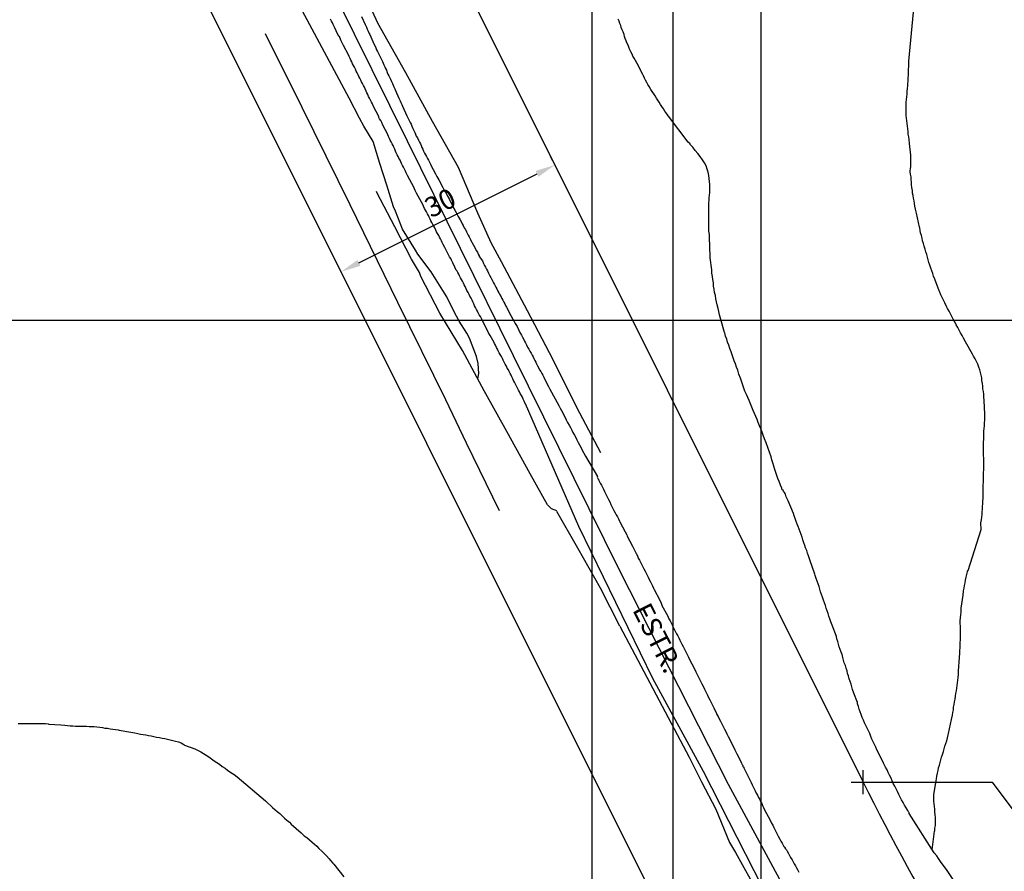
# Model space of a CAD drawing. Units: millimetres. Extents: x 0 to 187213, y 0 to 1667494.
# Drawn here: x 186318 to 186442, y 1666131 to 1666238 of the extents above; entities that cross this region are included whole.
import ezdxf
from ezdxf.enums import TextEntityAlignment as Align

# ---------------------------------------------------------------- set-up
doc = ezdxf.new("R2010")
doc.units = ezdxf.units.MM
doc.header["$PDMODE"] = 2
doc.header["$PDSIZE"] = 1.5
for name, color, linetype in [('Alinhamentos', 2, 'Continuous'), ('Pontos', 3, 'Continuous'), ('PRINT_A4_A3', 7, 'Continuous'), ('V-EIXO_DE_LOGRADOURO', 3, 'Continuous'), ('V-LOTE', 1, 'Continuous'), ('V-NOME_DOS_LOGRADOUROS', 7, 'Continuous'), ('V-QUADRA', 6, 'Continuous'), ('V-TALVEGUE', 7, 'Continuous'), ('V-TESTADA', 5, 'Continuous'), ('V-VALETA', 6, 'Continuous')]:
    doc.layers.add(name, color=color, linetype=linetype)
doc.dimstyles.new('ISO-25', dxfattribs={"dimtxt": 2.5, "dimasz": 2.5, "dimexe": 1.25, "dimexo": 0.625, "dimtad": 1, "dimdec": 3, "dimtxsty": 'Standard', "dimcen": 2.5, "dimadec": 0, "dimazin": 0, "dimtfac": 1, "dimtdec": 3, "dimtmove": 0, "dimatfit": 3, "dimfxl": 0, "dimarcsym": 0})

# ---------------------------------------------------------------- blocks, each defined once
blk = doc.blocks.new('*D9')
at = {"layer": 'Defpoints', "color": 0}
for p in [(186423.85, 1666142.05), (186450.05, 1666135.35), (0, 0)]:
    blk.add_point(p, dxfattribs=at)
at = {"layer": 'Pontos', "color": 0, "lineweight": -2}
for p, q in [((186424.47, 1666142.05), (186440.05, 1666142.05)), ((186440.05, 1666142.05), (186445.05, 1666135.35)), ((186445.05, 1666135.35), (186474.01, 1666135.35))]:
    blk.add_line(p, q, dxfattribs=at)
at = {"layer": 'Pontos', "color": 0, "insert": (186462.34, 1666137.44), "char_height": 2.5, "attachment_point": 5}
blk.add_mtext('1666142,052', dxfattribs=at)
blk = doc.blocks.new('*D16')
at = {"layer": 'Defpoints', "color": 0}
for p in [(186692.24, 1666276.09), (186415.69, 1666096.03)]:
    blk.add_point(p, dxfattribs=at)
at = {"layer": 'Pontos', "color": 0, "lineweight": -2}
blk.add_line((186428.26, 1666104.22), (186417.79, 1666097.39), dxfattribs=at)
at = {"layer": 'Pontos', "color": 0}
blk.add_solid([(186417.56, 1666097.74), (186418.01, 1666097.05), (186415.69, 1666096.03)], dxfattribs=at)
at = {"layer": 'Pontos', "color": 0, "insert": (186423.05, 1666103.06), "char_height": 2.5, "attachment_point": 5, "rotation": 33.0688}
blk.add_mtext('R330', dxfattribs=at)
blk = doc.blocks.new('*D46')
at = {"layer": 'Alinhamentos', "color": 0, "lineweight": -2}
for p, q in [((186180.7, 1666344.56), (186180.7, 1666362.69)), ((186200, 1666339.56), (186180.7, 1666344.56)), ((186200, 1666300.62), (186200, 1666339.56))]:
    blk.add_line(p, q, dxfattribs=at)
at = {"layer": 'Defpoints', "color": 0}
for p in [(186180.7, 1666349.56), (186200, 1666300), (186542.43, 1665842.63), (186323, 1665826.73), (0, 0)]:
    blk.add_point(p, dxfattribs=at)
at = {"layer": 'Pontos', "color": 0, "lineweight": -2}
blk.add_line((186515.35, 1665840.67), (186539.94, 1665842.45), dxfattribs=at)
at = {"layer": 'Pontos', "color": 0}
blk.add_solid([(186539.9, 1665842.86), (186539.97, 1665842.03), (186542.43, 1665842.63)], dxfattribs=at)
at = {"layer": 'Alinhamentos', "color": 0, "insert": (186178.82, 1666356.44), "char_height": 2.5, "attachment_point": 5, "rotation": 90}
blk.add_mtext('186200', dxfattribs=at)
at = {"layer": 'Pontos', "color": 0, "insert": (186520.2, 1665842.9), "char_height": 2.5, "attachment_point": 5, "rotation": 4.1437}
blk.add_mtext('R220', dxfattribs=at)
blk = doc.blocks.new('*D47')
at = {"layer": 'Alinhamentos', "color": 0, "lineweight": -2}
for p, q in [((186479.27, 1666239.05), (186479.27, 1666257.18)), ((186500, 1666234.05), (186479.27, 1666239.05)), ((186500, 1666200.62), (186500, 1666234.05))]:
    blk.add_line(p, q, dxfattribs=at)
at = {"layer": 'Defpoints', "color": 0}
for p in [(186479.27, 1666244.05), (186500, 1666200), (186323, 1665826.73), (186572.81, 1665816.94), (0, 0)]:
    blk.add_point(p, dxfattribs=at)
at = {"layer": 'Pontos', "color": 0, "lineweight": -2}
blk.add_line((186508.79, 1665819.45), (186570.31, 1665817.04), dxfattribs=at)
at = {"layer": 'Pontos', "color": 0}
blk.add_solid([(186570.33, 1665817.46), (186570.3, 1665816.62), (186572.81, 1665816.94)], dxfattribs=at)
at = {"layer": 'Alinhamentos', "color": 0, "insert": (186477.4, 1666250.93), "char_height": 2.5, "attachment_point": 5, "rotation": 90}
blk.add_mtext('186500', dxfattribs=at)
at = {"layer": 'Pontos', "color": 0, "insert": (186513.86, 1665821.13), "char_height": 2.5, "attachment_point": 5, "rotation": 357.756}
blk.add_mtext('R250', dxfattribs=at)
blk = doc.blocks.new('*D48')
at = {"layer": 'Alinhamentos', "color": 0, "lineweight": -2}
for p, q in [((186476.53, 1666219.13), (186455.9, 1666219.13)), ((186481.53, 1666200), (186476.53, 1666219.13)), ((186499.38, 1666200), (186481.53, 1666200))]:
    blk.add_line(p, q, dxfattribs=at)
at = {"layer": 'Defpoints', "color": 0}
for p in [(186471.53, 1666219.13), (186500, 1666200), (186561.37, 1665805.57), (186516.3, 1665789.11), (0, 0), (0, 0)]:
    blk.add_point(p, dxfattribs=at)
at = {"layer": 'Pontos', "color": 0, "lineweight": -2}
for p, q in [((186526.3, 1665805.57), (186521.3, 1665789.11)), ((186560.74, 1665805.57), (186526.3, 1665805.57)), ((186521.3, 1665789.11), (186491.51, 1665789.11))]:
    blk.add_line(p, q, dxfattribs=at)
at = {"layer": 'Alinhamentos', "color": 0, "insert": (186463.4, 1666221), "char_height": 2.5, "attachment_point": 5}
blk.add_mtext('1666200', dxfattribs=at)
at = {"layer": 'Pontos', "color": 0, "insert": (186503.59, 1665791.19), "char_height": 2.5, "attachment_point": 5}
blk.add_mtext('1665805,568', dxfattribs=at)
blk = doc.blocks.new('*D63')
at = {"layer": 'Defpoints', "color": 0}
for p in [(186385.18, 1666219.47), (186385.18, 1666219.47), (186358.34, 1666206.06)]:
    blk.add_point(p, dxfattribs=at)
at = {"layer": 'Pontos', "color": 0, "lineweight": -2}
for p, q in [((186384.9, 1666220.03), (186384.63, 1666220.59)), ((186360.58, 1666207.18), (186382.95, 1666218.35)), ((186358.07, 1666206.62), (186357.79, 1666207.18))]:
    blk.add_line(p, q, dxfattribs=at)
at = {"layer": 'Pontos', "color": 0}
for points in [[(186382.76, 1666218.72), (186383.13, 1666217.98), (186385.18, 1666219.47)], [(186360.4, 1666207.55), (186360.77, 1666206.81), (186358.34, 1666206.06)]]:
    blk.add_solid(points, dxfattribs=at)
at = {"layer": 'Pontos', "color": 0, "insert": (186370.93, 1666214.44), "char_height": 2.5, "attachment_point": 5, "rotation": 26.5389}
blk.add_mtext('30', dxfattribs=at)
blk = doc.blocks.new('A3-1.1000')
at = {"layer": 'PRINT_A4_A3'}
blk.add_lwpolyline([(-420, 0), (0, 0), (0, 297), (-420, 297)], close=True, dxfattribs=at)

msp = doc.modelspace()

# ---------------------------------------------------------------- linework, layer by layer
at = {"layer": 'Alinhamentos'}
for p, q in [((186400, 1666500), (186400, 1665300)), ((185800, 1666200), (186800, 1666200))]:
    msp.add_line(p, q, dxfattribs=at)
at = {"layer": 'Alinhamentos', "color": 10}
for p, q in [((186258.2745, 1666473.5771), (186423.8476, 1666142.0524)), ((186231.4355, 1666460.1729), (186397.0087, 1666128.6482))]:
    msp.add_line(p, q, dxfattribs=at)
msp.add_arc((186692.237, 1666276.0939), 300, 206.538885, 224.759821, dxfattribs=at)
at = {"layer": 'Pontos'}
msp.add_point((186423.8476, 1666142.0524), dxfattribs=at)
at = {"layer": 'V-EIXO_DE_LOGRADOURO'}
msp.add_lwpolyline([(186312.68, 1666330.08), (186326.35, 1666303.18), (186339.79, 1666276.28), (186353.34, 1666249.38), (186366.64, 1666222.48), (186379.95, 1666195.58), (186393.25, 1666168.68), (186406.92, 1666141.78), (186421.47, 1666114.88), (186434.52, 1666089.6), (186440.86, 1666083.01), (186464.6, 1666056.98), (186488.15, 1666032.34), (186493.09, 1666028.95), (186498.96, 1666022.86), (186508.25, 1666011.46)], dxfattribs=at)
at = {"layer": 'V-LOTE'}
msp.add_lwpolyline([(186378.23, 1666176.07), (186374.1, 1666184.58), (186371.5, 1666189.99), (186365.49, 1666202.22), (186359.48, 1666214.45), (186353.47, 1666226.68), (186348.86, 1666235.93)], dxfattribs=at)
at = {"layer": 'V-QUADRA'}
for points in [[(186360.92, 1666238.08), (186361.37, 1666237.08), (186361.54, 1666236.74), (186361.64, 1666236.49), (186361.75, 1666236.25), (186361.88, 1666235.97), (186361.94, 1666235.82), (186362.47, 1666234.66), (186362.64, 1666234.36), (186362.71, 1666234.15), (186362.81, 1666233.93), (186362.94, 1666233.68), (186363.05, 1666233.47), (186363.15, 1666233.27), (186363.28, 1666232.95), (186363.41, 1666232.7), (186363.54, 1666232.44), (186363.62, 1666232.23), (186363.71, 1666232.02), (186363.83, 1666231.76), (186363.92, 1666231.55), (186364.05, 1666231.34), (186364.13, 1666231.08), (186364.22, 1666230.87), (186364.34, 1666230.66), (186364.45, 1666230.4), (186364.56, 1666230.21), (186364.68, 1666229.93), (186364.81, 1666229.68), (186364.88, 1666229.47), (186364.98, 1666229.25), (186365.11, 1666229), (186365.2, 1666228.81), (186365.62, 1666227.85), (186365.75, 1666227.51), (186365.87, 1666227.3), (186365.98, 1666227.04), (186366.07, 1666226.85), (186366.62, 1666225.64), (186366.77, 1666225.3), (186366.9, 1666225.06), (186367.02, 1666224.79), (186367.13, 1666224.57), (186367.24, 1666224.34), (186367.36, 1666224.06), (186367.49, 1666223.81), (186367.6, 1666223.55), (186367.68, 1666223.34), (186367.79, 1666223.09), (186367.94, 1666222.85), (186368.07, 1666222.57), (186368.19, 1666222.32), (186368.3, 1666222.11), (186368.41, 1666221.89), (186368.49, 1666221.64), (186368.6, 1666221.43), (186368.71, 1666221.21), (186368.81, 1666220.96), (186368.94, 1666220.75), (186369.07, 1666220.53), (186369.19, 1666220.28), (186369.32, 1666220.06), (186369.45, 1666219.81), (186369.58, 1666219.55), (186369.62, 1666219.45), (186370.21, 1666218.34), (186370.38, 1666218.02), (186370.51, 1666217.79), (186370.6, 1666217.62), (186371.11, 1666216.66), (186371.3, 1666216.32), (186371.41, 1666216.11), (186371.53, 1666215.92), (186371.66, 1666215.64), (186371.79, 1666215.43), (186371.9, 1666215.22), (186372, 1666215), (186372.13, 1666214.75), (186372.26, 1666214.53), (186372.38, 1666214.3), (186372.51, 1666214.02), (186372.64, 1666213.81), (186372.79, 1666213.51), (186372.89, 1666213.32), (186373.06, 1666213), (186373.17, 1666212.79), (186373.28, 1666212.6), (186373.45, 1666212.28), (186373.55, 1666212.07), (186373.66, 1666211.87), (186373.81, 1666211.6), (186373.92, 1666211.41), (186374.07, 1666211.13), (186374.09, 1666211.09), (186374.13, 1666211), (186374.17, 1666210.92), (186374.3, 1666210.66), (186374.43, 1666210.43), (186374.58, 1666210.11), (186374.6, 1666210.09), (186374.98, 1666209.39), (186375.17, 1666209.05), (186375.32, 1666208.75), (186375.45, 1666208.54), (186375.57, 1666208.28), (186375.66, 1666208.07), (186375.68, 1666208), (186376.09, 1666207.43), (186376.21, 1666207.11), (186376.34, 1666206.85), (186376.47, 1666206.66), (186376.6, 1666206.41), (186376.72, 1666206.17), (186376.85, 1666205.9), (186376.98, 1666205.66), (186377.15, 1666205.35), (186377.15, 1666205.34), (186377.17, 1666205.28), (186377.23, 1666205.19), (186377.26, 1666205.13), (186377.36, 1666204.92), (186377.49, 1666204.67), (186377.62, 1666204.47), (186377.77, 1666204.15), (186377.89, 1666203.94), (186378.04, 1666203.64), (186378.15, 1666203.43), (186378.25, 1666203.24), (186378.42, 1666202.92), (186378.53, 1666202.71), (186378.64, 1666202.52), (186378.76, 1666202.24), (186378.89, 1666202.05), (186379.02, 1666201.77), (186379.09, 1666201.62), (186379.66, 1666200.6), (186379.81, 1666200.28), (186379.91, 1666200.09), (186380.06, 1666199.82), (186380.19, 1666199.56), (186380.43, 1666199.22), (186380.79, 1666198.47), (186380.98, 1666198.11), (186381.1, 1666197.88), (186381.27, 1666197.56), (186381.36, 1666197.35), (186381.49, 1666197.14), (186381.61, 1666196.92), (186381.76, 1666196.62), (186381.91, 1666196.37), (186382.04, 1666196.11), (186382.21, 1666195.86), (186382.34, 1666195.6), (186382.47, 1666195.39), (186382.55, 1666195.18), (186382.68, 1666194.92), (186382.81, 1666194.71), (186382.89, 1666194.5), (186383.02, 1666194.28), (186383.17, 1666193.99), (186383.27, 1666193.77), (186383.4, 1666193.56), (186383.53, 1666193.31), (186383.66, 1666193.09), (186383.78, 1666192.84), (186383.83, 1666192.73), (186384.38, 1666191.69), (186384.55, 1666191.35), (186385.68, 1666189.29), (186385.68, 1666189.26), (186385.7, 1666189.22), (186385.83, 1666188.97), (186386, 1666188.67), (186386.17, 1666188.37), (186386.32, 1666188.07), (186386.46, 1666187.78), (186386.61, 1666187.48), (186386.78, 1666187.18), (186386.98, 1666186.84), (186387.13, 1666186.54), (186387.32, 1666186.2), (186387.44, 1666185.9), (186387.64, 1666185.56), (186387.81, 1666185.27), (186387.95, 1666184.97), (186388.1, 1666184.67), (186388.25, 1666184.37), (186388.42, 1666184.08), (186388.55, 1666183.78), (186388.55, 1666183.76), (186389.02, 1666182.94), (186390.53, 1666180.38), (186390.47, 1666180.31), (186390.53, 1666180.22), (186390.57, 1666180.14), (186390.59, 1666180.12), (186390.61, 1666180.1), (186390.63, 1666180.05), (186390.68, 1666179.95), (186390.7, 1666179.88), (186390.74, 1666179.82), (186390.87, 1666179.57), (186391.02, 1666179.31), (186391.14, 1666179.06), (186391.27, 1666178.8), (186391.4, 1666178.5), (186391.53, 1666178.25), (186391.65, 1666177.99), (186391.78, 1666177.74), (186391.91, 1666177.48), (186392.06, 1666177.2), (186392.21, 1666176.89), (186392.34, 1666176.63), (186392.46, 1666176.38), (186392.59, 1666176.12), (186392.76, 1666175.82), (186392.89, 1666175.57), (186393.04, 1666175.31), (186393.17, 1666175.06), (186393.27, 1666174.8), (186393.32, 1666174.69), (186394.02, 1666173.44), (186394.21, 1666173.06), (186394.27, 1666172.91), (186394.93, 1666171.63), (186395.14, 1666171.23), (186395.27, 1666170.97), (186395.4, 1666170.72), (186395.53, 1666170.42), (186395.65, 1666170.16), (186395.8, 1666169.89), (186395.95, 1666169.57), (186396.08, 1666169.31), (186396.21, 1666169.06), (186396.33, 1666168.8), (186396.5, 1666168.51), (186396.63, 1666168.25), (186396.76, 1666168), (186396.89, 1666167.74), (186397.01, 1666167.48), (186397.18, 1666167.19), (186397.31, 1666166.93), (186397.44, 1666166.68), (186397.57, 1666166.38), (186397.64, 1666166.23), (186398.33, 1666164.89), (186398.5, 1666164.51), (186398.59, 1666164.25), (186398.59, 1666164.19), (186399.31, 1666162.93), (186399.5, 1666162.55), (186399.63, 1666162.29), (186399.76, 1666162.04), (186399.91, 1666161.76), (186400.03, 1666161.44), (186400.21, 1666161.15), (186400.33, 1666160.89), (186400.46, 1666160.64), (186400.61, 1666160.38), (186400.72, 1666160.13), (186400.84, 1666159.87), (186400.97, 1666159.61), (186401.1, 1666159.36), (186401.27, 1666159.06), (186401.4, 1666158.81), (186401.52, 1666158.55), (186401.65, 1666158.3), (186401.78, 1666158.04), (186401.93, 1666157.74), (186402.04, 1666157.51), (186402.7, 1666156.25), (186402.87, 1666155.87), (186402.99, 1666155.62), (186403.06, 1666155.47), (186403.61, 1666154.38), (186403.82, 1666154), (186403.95, 1666153.7), (186404.08, 1666153.45), (186404.2, 1666153.19), (186404.33, 1666152.94), (186404.46, 1666152.68), (186404.61, 1666152.38), (186404.74, 1666152.13), (186404.86, 1666151.87), (186404.99, 1666151.62), (186405.12, 1666151.36), (186405.27, 1666151.08), (186405.4, 1666150.77), (186405.52, 1666150.51), (186405.65, 1666150.26), (186405.78, 1666150), (186405.95, 1666149.7), (186406.08, 1666149.45), (186406.2, 1666149.19), (186406.33, 1666148.94), (186406.46, 1666148.68), (186406.63, 1666148.4), (186406.76, 1666148.09), (186406.87, 1666147.85), (186406.93, 1666147.76), (186407.59, 1666146.47), (186407.78, 1666146.09), (186407.9, 1666145.83), (186408.01, 1666145.6), (186408.59, 1666144.45), (186408.65, 1666144.3), (186408.71, 1666144.21), (186408.76, 1666144.11), (186408.78, 1666144.09), (186408.78, 1666144), (186408.82, 1666143.98), (186408.89, 1666143.93), (186408.91, 1666143.83), (186408.95, 1666143.75), (186408.97, 1666143.68), (186409.03, 1666143.58), (186409.16, 1666143.32), (186409.31, 1666143.02), (186409.44, 1666142.77), (186409.56, 1666142.51), (186409.69, 1666142.26), (186409.82, 1666142), (186409.95, 1666141.71), (186410.07, 1666141.45), (186410.2, 1666141.19), (186410.33, 1666140.94), (186410.46, 1666140.68), (186410.61, 1666140.39), (186410.74, 1666140.13), (186410.88, 1666139.88), (186410.99, 1666139.62), (186411.14, 1666139.37), (186411.25, 1666139.11), (186411.37, 1666138.85), (186411.5, 1666138.58), (186412.18, 1666137.28), (186412.37, 1666136.9), (186412.52, 1666136.64), (186412.65, 1666136.37), (186413.22, 1666135.26), (186413.42, 1666134.9), (186413.54, 1666134.64), (186413.69, 1666134.37), (186413.86, 1666134.05), (186413.9, 1666133.98), (186413.95, 1666133.98), (186414.01, 1666133.9), (186414.12, 1666133.67), (186414.25, 1666133.56), (186414.33, 1666133.37), (186414.48, 1666133.11), (186414.61, 1666132.86), (186414.75, 1666132.6), (186414.95, 1666132.3), (186415.07, 1666132.05), (186415.2, 1666131.79), (186415.37, 1666131.54), (186415.5, 1666131.3), (186415.65, 1666130.99), (186415.8, 1666130.73)], [(186414.4, 1666122.62), (186403.83, 1666143.37), (186397.49, 1666155.05), (186388.17, 1666174.12), (186388.17, 1666174.12), (186388.17, 1666174.12), (186381.51, 1666189.5), (186381.42, 1666189.58), (186381.4, 1666189.61), (186381.32, 1666189.82), (186381.19, 1666190.07), (186381.1, 1666190.33), (186380.98, 1666190.54), (186380.83, 1666190.8), (186380.74, 1666191.01), (186380.62, 1666191.22), (186380.49, 1666191.46), (186380.36, 1666191.73), (186380.23, 1666191.95), (186380.11, 1666192.2), (186380, 1666192.41), (186379.89, 1666192.63), (186379.77, 1666192.88), (186379.68, 1666193.09), (186379.57, 1666193.31), (186379.45, 1666193.56), (186379.34, 1666193.77), (186379.21, 1666193.99), (186379.09, 1666194.24), (186378.96, 1666194.46), (186378.83, 1666194.71), (186378.7, 1666194.97), (186378.59, 1666195.18), (186378.47, 1666195.43), (186378.32, 1666195.69), (186378.21, 1666195.9), (186378.08, 1666196.16), (186377.96, 1666196.37), (186377.87, 1666196.58), (186377.72, 1666196.84), (186377.62, 1666197.05), (186377.56, 1666197.2), (186377.04, 1666198.07), (186376.87, 1666198.41), (186376.77, 1666198.62), (186376.62, 1666198.9), (186376, 1666200.11), (186375.83, 1666200.45), (186375.7, 1666200.67), (186375.57, 1666200.92), (186375.47, 1666201.13), (186375.36, 1666201.35), (186375.23, 1666201.6), (186375.11, 1666201.81), (186375.02, 1666202.03), (186374.89, 1666202.28), (186374.81, 1666202.5), (186374.68, 1666202.75), (186374.51, 1666203.01), (186374.43, 1666203.22), (186374.3, 1666203.47), (186374.15, 1666203.73), (186374.04, 1666203.94), (186373.92, 1666204.2), (186373.79, 1666204.41), (186373.7, 1666204.62), (186373.57, 1666204.88), (186373.45, 1666205.09), (186373.34, 1666205.3), (186373.21, 1666205.56), (186373.11, 1666205.77), (186373.02, 1666205.98), (186372.94, 1666206.13), (186372.81, 1666206.28), (186372.64, 1666206.65), (186372.38, 1666207.18), (186372.21, 1666207.52), (186372.11, 1666207.73), (186371.96, 1666207.94), (186371.88, 1666208.13), (186371.36, 1666209.11), (186371.17, 1666209.47), (186371.04, 1666209.73), (186370.94, 1666209.94), (186370.81, 1666210.2), (186370.7, 1666210.41), (186370.6, 1666210.62), (186370.47, 1666210.88), (186370.34, 1666211.09), (186370.24, 1666211.3), (186370.11, 1666211.56), (186370, 1666211.77), (186369.87, 1666211.98), (186369.75, 1666212.24), (186369.62, 1666212.45), (186369.53, 1666212.66), (186369.41, 1666212.92), (186369.32, 1666213.13), (186369.19, 1666213.34), (186369.07, 1666213.6), (186368.94, 1666213.81), (186368.83, 1666214.02), (186368.71, 1666214.28), (186368.65, 1666214.43), (186367.83, 1666215.94), (186367.66, 1666216.28), (186367.58, 1666216.49), (186367.54, 1666216.6), (186366.68, 1666218.15), (186366.54, 1666218.49), (186366.43, 1666218.7), (186366.3, 1666218.96), (186366.17, 1666219.17), (186366.07, 1666219.38), (186365.94, 1666219.64), (186365.85, 1666219.85), (186365.75, 1666220.06), (186365.62, 1666220.32), (186365.53, 1666220.53), (186365.41, 1666220.75), (186365.28, 1666221), (186365.19, 1666221.21), (186365.11, 1666221.43), (186364.98, 1666221.68), (186364.88, 1666221.89), (186364.77, 1666222.11), (186364.64, 1666222.36), (186364.51, 1666222.57), (186364.43, 1666222.79), (186364.32, 1666223.04), (186364.22, 1666223.26), (186364.18, 1666223.36), (186363.6, 1666224.45), (186363.45, 1666224.79), (186363.32, 1666225.04), (186363.19, 1666225.25), (186363.09, 1666225.44), (186363.07, 1666225.54), (186362.43, 1666226.81), (186362.3, 1666227.13), (186362.17, 1666227.34), (186362.05, 1666227.59), (186361.92, 1666227.85), (186361.81, 1666228.06), (186361.69, 1666228.32), (186361.58, 1666228.53), (186361.49, 1666228.74), (186361.37, 1666229), (186361.28, 1666229.21), (186361.15, 1666229.42), (186361.03, 1666229.68), (186360.92, 1666229.89), (186360.81, 1666230.1), (186360.69, 1666230.36), (186360.56, 1666230.57), (186360.49, 1666230.78), (186360.39, 1666231.04), (186360.26, 1666231.25), (186360.15, 1666231.47), (186360.03, 1666231.72), (186359.92, 1666231.93), (186359.79, 1666232.15), (186359.69, 1666232.4), (186359.58, 1666232.61), (186359.49, 1666232.83), (186359.37, 1666233.08), (186359.29, 1666233.27), (186358.64, 1666234.44), (186358.5, 1666234.78), (186358.37, 1666235.04), (186358.26, 1666235.25), (186358.18, 1666235.46), (186358.14, 1666235.57), (186358.09, 1666235.59), (186357.74, 1666236.31), (186357.54, 1666236.74), (186357.37, 1666237.08), (186357.26, 1666237.29), (186357.15, 1666237.51), (186357.03, 1666237.76)], [(186388.17, 1666174.12), (186388.17, 1666174.12), (186388.17, 1666174.12), (186388.17, 1666174.12)]]:
    msp.add_lwpolyline(points, dxfattribs=at)
at = {"layer": 'V-TALVEGUE'}
for points in [[(186429.79, 1666218.96), (186429.84, 1666219.3), (186429.86, 1666219.64), (186429.86, 1666219.98), (186429.86, 1666220.32), (186429.86, 1666220.68), (186429.69, 1666222.15), (186429.62, 1666222.66), (186429.58, 1666223), (186429.52, 1666223.34), (186429.5, 1666223.68), (186429.47, 1666223.98), (186429.41, 1666224.32), (186429.37, 1666224.66), (186429.35, 1666225), (186429.3, 1666225.34), (186429.28, 1666225.68), (186429.26, 1666226.02), (186429.26, 1666226.36), (186429.26, 1666226.66), (186429.26, 1666227), (186429.28, 1666227.34), (186429.3, 1666227.68), (186429.35, 1666228.02), (186429.37, 1666228.36), (186429.37, 1666228.7), (186429.41, 1666229.04), (186429.47, 1666229.38), (186429.48, 1666229.44), (186429.56, 1666230.96), (186429.56, 1666231.47), (186429.58, 1666231.81), (186429.58, 1666232.15), (186429.6, 1666232.49), (186430.28, 1666239.52)], [(186404.65, 1666208.41), (186404.61, 1666208.79), (186404.61, 1666209.22), (186404.61, 1666209.6), (186404.59, 1666209.98), (186404.57, 1666210.37), (186404.57, 1666210.75), (186404.52, 1666211.17), (186404.52, 1666211.56), (186404.52, 1666211.94), (186404.52, 1666212.32), (186404.48, 1666212.71), (186404.48, 1666213.13), (186404.48, 1666213.51), (186404.5, 1666213.94), (186404.52, 1666214.32), (186404.51, 1666214.43), (186404.55, 1666215.33), (186404.61, 1666216.02), (186404.61, 1666216.62), (186404.61, 1666217), (186404.57, 1666217.38), (186404.54, 1666217.77), (186404.52, 1666218.15), (186404.42, 1666218.58), (186404.29, 1666218.96), (186404.18, 1666219.34), (186403.97, 1666219.72), (186403.72, 1666220.11), (186403.4, 1666220.53), (186403.1, 1666220.92), (186402.8, 1666221.3), (186402.48, 1666221.68), (186402.16, 1666222.04), (186402.14, 1666222.11), (186401.91, 1666222.32), (186399.45, 1666225.58), (186399.44, 1666225.59), (186399.4, 1666225.64), (186399.23, 1666225.87), (186398.99, 1666226.23), (186398.8, 1666226.49), (186398.61, 1666226.79), (186398.44, 1666227.04), (186398.25, 1666227.34), (186398.12, 1666227.59), (186397.93, 1666227.85), (186397.76, 1666228.15), (186397.59, 1666228.4), (186397.4, 1666228.7), (186397.21, 1666228.93), (186397.02, 1666229.3), (186396.85, 1666229.55), (186396.72, 1666229.81), (186396.57, 1666230.1), (186396.44, 1666230.36), (186396.31, 1666230.66), (186396.23, 1666230.8), (186395.51, 1666232.19), (186395.29, 1666232.57), (186395.12, 1666232.87), (186394.98, 1666233.12), (186394.87, 1666233.38), (186394.72, 1666233.64), (186394.59, 1666233.93), (186394.46, 1666234.23), (186394.36, 1666234.49), (186394.23, 1666234.78), (186394.14, 1666235.04), (186394.02, 1666235.34), (186393.93, 1666235.59), (186393.87, 1666235.85), (186393.76, 1666236.15), (186393.63, 1666236.4), (186393.51, 1666236.7), (186393.44, 1666236.95), (186393.34, 1666237.21), (186393.25, 1666237.51), (186393.12, 1666237.76)], [(186438.94, 1666179.35), (186438.96, 1666179.69), (186438.96, 1666180.03), (186438.96, 1666180.27), (186439, 1666181.86), (186439, 1666182.33), (186439, 1666182.67), (186438.98, 1666183.01), (186438.96, 1666183.35), (186438.96, 1666183.69), (186438.96, 1666184.03), (186438.96, 1666184.37), (186438.98, 1666184.71), (186439, 1666185.05), (186439, 1666185.39), (186439.02, 1666185.73), (186439.02, 1666186.07), (186439.07, 1666186.42), (186439.09, 1666186.76), (186439.11, 1666187.1), (186439.13, 1666187.44), (186439.13, 1666187.78), (186439.13, 1666188.12), (186439.13, 1666188.22), (186439.04, 1666189.9), (186439.02, 1666190.37), (186439, 1666190.71), (186438.98, 1666191.05), (186438.9, 1666191.39), (186438.9, 1666191.73), (186438.85, 1666192.07), (186438.77, 1666192.41), (186438.77, 1666192.75), (186438.66, 1666193.09), (186438.6, 1666193.43), (186438.51, 1666193.77), (186438.36, 1666194.12), (186438.24, 1666194.46), (186438.09, 1666194.8), (186437.9, 1666195.14), (186437.71, 1666195.48), (186437.58, 1666195.75), (186436.71, 1666197.26), (186436.45, 1666197.73), (186436.28, 1666198.07), (186436.07, 1666198.41), (186435.92, 1666198.75), (186435.73, 1666199.09), (186435.54, 1666199.43), (186435.35, 1666199.77), (186435.15, 1666200.11), (186435.01, 1666200.45), (186434.84, 1666200.79), (186434.64, 1666201.13), (186434.45, 1666201.47), (186434.28, 1666201.81), (186434.13, 1666202.16), (186433.94, 1666202.5), (186433.77, 1666202.84), (186433.62, 1666203.18), (186433.49, 1666203.52), (186433.41, 1666203.66), (186432.86, 1666205.13), (186432.71, 1666205.51), (186432.6, 1666205.86), (186432.47, 1666206.2), (186432.35, 1666206.54), (186432.22, 1666206.88), (186432.11, 1666207.22), (186432.03, 1666207.56), (186431.92, 1666207.9), (186431.84, 1666208.24), (186431.71, 1666208.58), (186431.65, 1666208.92), (186431.54, 1666209.26), (186431.45, 1666209.6), (186431.32, 1666209.94), (186431.26, 1666210.28), (186431.2, 1666210.62), (186431.07, 1666210.96), (186431.03, 1666211.26), (186430.96, 1666211.6), (186430.94, 1666211.66), (186430.54, 1666213.43), (186430.43, 1666213.94), (186430.37, 1666214.28), (186430.3, 1666214.62), (186430.26, 1666214.96), (186430.18, 1666215.3), (186430.13, 1666215.64), (186430.05, 1666215.94), (186430.05, 1666216.28), (186429.99, 1666216.62), (186429.92, 1666216.96), (186429.92, 1666217.3), (186429.88, 1666217.64), (186429.88, 1666217.98), (186429.81, 1666218.32), (186429.75, 1666218.62), (186429.75, 1666218.77), (186429.79, 1666218.96)], [(186418.9, 1666164.89), (186418.78, 1666165.23), (186418.65, 1666165.57), (186418.52, 1666165.91), (186418.43, 1666166.25), (186418.33, 1666166.59), (186418.22, 1666166.93), (186418.09, 1666167.27), (186417.97, 1666167.61), (186417.86, 1666167.95), (186417.82, 1666168.14), (186417.16, 1666169.95), (186416.99, 1666170.42), (186416.88, 1666170.76), (186416.8, 1666171.1), (186416.65, 1666171.44), (186416.54, 1666171.74), (186416.44, 1666172.08), (186416.31, 1666172.42), (186416.2, 1666172.76), (186416.1, 1666173.1), (186415.97, 1666173.44), (186415.84, 1666173.78), (186415.71, 1666174.12), (186415.58, 1666174.42), (186415.46, 1666174.76), (186415.33, 1666175.1), (186415.2, 1666175.44), (186415.12, 1666175.76), (186414.44, 1666177.35), (186414.2, 1666177.82), (186414.1, 1666178.16), (186414.01, 1666178.37), (186413.88, 1666178.54), (186413.82, 1666178.67), (186413.69, 1666178.71), (186413.65, 1666178.93), (186413.5, 1666179.31), (186413.33, 1666179.74), (186413.16, 1666180.12), (186413.03, 1666180.5), (186412.9, 1666180.88), (186412.78, 1666181.27), (186412.65, 1666181.69), (186412.52, 1666182.08), (186412.39, 1666182.46), (186412.33, 1666182.84), (186412.33, 1666182.86), (186411.91, 1666184.03), (186411.71, 1666184.59), (186411.48, 1666185.09), (186411.33, 1666185.56), (186411.18, 1666185.95), (186411.01, 1666186.37), (186410.86, 1666186.76), (186410.69, 1666187.14), (186410.57, 1666187.52), (186410.39, 1666187.9), (186410.22, 1666188.29), (186410.05, 1666188.67), (186409.88, 1666189.1), (186409.71, 1666189.52), (186409.54, 1666189.9), (186409.4, 1666190.29), (186409.23, 1666190.67), (186409.02, 1666191.07), (186408.48, 1666192.71), (186408.27, 1666193.24), (186408.12, 1666193.73), (186407.97, 1666194.12), (186407.84, 1666194.5), (186407.69, 1666194.88), (186407.57, 1666195.26), (186407.42, 1666195.65), (186407.29, 1666196.03), (186407.12, 1666196.45), (186406.99, 1666196.84), (186406.86, 1666197.22), (186406.74, 1666197.6), (186406.61, 1666197.99), (186406.5, 1666198.41), (186406.48, 1666198.47), (186406.01, 1666200.07), (186405.84, 1666200.67), (186405.74, 1666201.09), (186405.65, 1666201.47), (186405.55, 1666201.9), (186405.46, 1666202.28), (186405.38, 1666202.67), (186405.33, 1666203.09), (186405.22, 1666203.47), (186405.16, 1666203.9), (186405.08, 1666204.28), (186405.08, 1666204.67), (186404.99, 1666205.09), (186404.95, 1666205.47), (186404.88, 1666205.9), (186404.87, 1666206.28), (186404.87, 1666206.3), (186404.67, 1666207.81), (186404.65, 1666208.41)], [(186432.52, 1666133.57), (186432.81, 1666135.89), (186432.86, 1666135.94), (186432.88, 1666136.26), (186432.94, 1666136.6), (186432.94, 1666136.94), (186432.94, 1666137.28), (186432.94, 1666137.62), (186432.9, 1666137.96), (186432.88, 1666138.3), (186432.86, 1666138.64), (186432.81, 1666138.98), (186432.77, 1666139.32), (186432.73, 1666139.66), (186432.73, 1666140), (186432.75, 1666140.34), (186432.75, 1666140.49), (186432.98, 1666141.96), (186433.05, 1666142.47), (186433.11, 1666142.81), (186433.2, 1666143.15), (186433.28, 1666143.49), (186433.32, 1666143.83), (186433.45, 1666144.17), (186433.54, 1666144.51), (186433.62, 1666144.85), (186433.71, 1666145.19), (186433.83, 1666145.53), (186433.94, 1666145.87), (186434.05, 1666146.21), (186434.13, 1666146.55), (186434.22, 1666146.9), (186434.35, 1666147.24), (186434.45, 1666147.62), (186434.52, 1666147.96), (186434.56, 1666148.15), (186434.96, 1666149.92), (186435.07, 1666150.43), (186435.11, 1666150.77), (186435.2, 1666151.11), (186435.2, 1666151.45), (186435.3, 1666151.79), (186435.32, 1666152.13), (186435.41, 1666152.47), (186435.45, 1666152.81), (186435.51, 1666153.15), (186435.58, 1666153.49), (186435.6, 1666153.83), (186435.66, 1666154.17), (186435.71, 1666154.51), (186435.73, 1666154.85), (186435.79, 1666155.19), (186435.83, 1666155.53), (186435.83, 1666155.87), (186435.82, 1666156.02), (186435.96, 1666157.66), (186435.98, 1666158.21), (186436, 1666158.55), (186436.02, 1666158.89), (186436.02, 1666159.23), (186436.05, 1666159.57), (186436.07, 1666159.91), (186436.07, 1666160.25), (186436.09, 1666160.59), (186436.09, 1666160.93), (186436.09, 1666161.27), (186436.07, 1666161.61), (186436.05, 1666161.95), (186436.05, 1666162.29), (186436.09, 1666162.64), (186436.13, 1666163.02), (186436.15, 1666163.36), (186436.17, 1666163.7), (186436.16, 1666163.85), (186436.41, 1666165.49), (186436.45, 1666166.04), (186436.53, 1666166.38), (186436.58, 1666166.72), (186436.66, 1666167.06), (186436.7, 1666167.4), (186436.79, 1666167.74), (186436.86, 1666168.08), (186436.94, 1666168.42), (186436.96, 1666168.55), (186437.03, 1666168.61), (186438.68, 1666173.75), (186438.65, 1666174.56), (186438.73, 1666174.93), (186438.77, 1666175.27), (186438.79, 1666175.61), (186438.81, 1666175.95), (186438.83, 1666176.29), (186438.85, 1666176.63), (186438.87, 1666176.97), (186438.9, 1666177.31), (186438.92, 1666177.65), (186438.92, 1666177.99), (186438.92, 1666178.33), (186438.92, 1666178.67), (186438.94, 1666179.01), (186438.94, 1666179.35)], [(186435.16, 1666129.81), (186434.39, 1666130.98), (186434.07, 1666131.41), (186433.79, 1666131.79), (186433.58, 1666132.09), (186433.3, 1666132.47), (186433.09, 1666132.79), (186432.77, 1666133.17), (186429.63, 1666138.12), (186429.62, 1666138.21), (186429.6, 1666138.24), (186429.48, 1666138.47), (186429.28, 1666138.81), (186429.07, 1666139.15), (186428.9, 1666139.49), (186428.69, 1666139.83), (186428.52, 1666140.17), (186428.35, 1666140.51), (186428.16, 1666140.85), (186428.01, 1666141.19), (186427.82, 1666141.54), (186427.62, 1666141.88), (186427.5, 1666142.22), (186427.37, 1666142.56), (186427.18, 1666142.9), (186427.01, 1666143.24), (186426.86, 1666143.58), (186426.67, 1666143.92), (186426.5, 1666144.26), (186426.43, 1666144.41), (186425.84, 1666145.62), (186425.58, 1666146.09), (186425.45, 1666146.43), (186425.28, 1666146.77), (186425.14, 1666147.11), (186424.97, 1666147.45), (186424.82, 1666147.79), (186424.69, 1666148.13), (186424.52, 1666148.47), (186424.37, 1666148.81), (186424.22, 1666149.15), (186424.05, 1666149.49), (186423.92, 1666149.83), (186423.75, 1666150.17), (186423.6, 1666150.51), (186423.5, 1666150.85), (186423.37, 1666151.19), (186423.26, 1666151.53), (186423.16, 1666151.87), (186423.14, 1666152.02), (186422.69, 1666153.19), (186422.52, 1666153.66), (186422.46, 1666154), (186422.35, 1666154.34), (186422.22, 1666154.68), (186422.12, 1666155.02), (186422.01, 1666155.36), (186421.92, 1666155.66), (186421.84, 1666156), (186421.75, 1666156.34), (186421.63, 1666156.68), (186421.5, 1666157.02), (186421.41, 1666157.36), (186421.33, 1666157.7), (186421.24, 1666158.04), (186421.12, 1666158.34), (186420.99, 1666158.68), (186420.86, 1666159.02), (186420.77, 1666159.36), (186420.67, 1666159.7), (186420.56, 1666160.04), (186420.5, 1666160.32), (186419.99, 1666161.72), (186419.82, 1666162.14), (186419.69, 1666162.51), (186419.56, 1666162.85), (186419.46, 1666163.19), (186419.35, 1666163.53), (186419.24, 1666163.87), (186419.12, 1666164.21), (186419.01, 1666164.55), (186418.9, 1666164.89)], [(186317.85, 1666149.38), (186318.19, 1666149.38), (186318.53, 1666149.38), (186318.87, 1666149.38), (186319.21, 1666149.4), (186319.55, 1666149.4), (186319.89, 1666149.38), (186320.23, 1666149.38), (186320.57, 1666149.38), (186320.91, 1666149.38), (186321.25, 1666149.38), (186321.6, 1666149.34), (186321.66, 1666149.32), (186323.17, 1666149.25), (186323.68, 1666149.19), (186324.02, 1666149.14), (186324.36, 1666149.12), (186324.7, 1666149.12), (186325.04, 1666149.08), (186325.38, 1666149.08), (186325.72, 1666149.08), (186326.06, 1666149.06), (186326.4, 1666149.06), (186326.74, 1666149.04), (186327.08, 1666149.04), (186327.38, 1666149.02), (186327.72, 1666148.97), (186328.06, 1666148.93), (186328.4, 1666148.89), (186328.7, 1666148.83), (186329.04, 1666148.8), (186329.38, 1666148.74), (186329.72, 1666148.7), (186330.06, 1666148.66), (186330.4, 1666148.59), (186330.51, 1666148.55), (186331.98, 1666148.32), (186332.49, 1666148.21), (186332.83, 1666148.15), (186333.17, 1666148.08), (186333.51, 1666148.02), (186333.85, 1666147.98), (186334.19, 1666147.91), (186334.53, 1666147.85), (186334.87, 1666147.76), (186335.21, 1666147.7), (186335.55, 1666147.64), (186335.89, 1666147.57), (186336.23, 1666147.51), (186336.57, 1666147.42), (186336.91, 1666147.34), (186337.25, 1666147.27), (186337.59, 1666147.17), (186337.93, 1666147.08), (186338.27, 1666146.96), (186338.61, 1666146.76), (186338.72, 1666146.7), (186340.02, 1666146.21), (186340.4, 1666146), (186340.74, 1666145.83), (186341.08, 1666145.64), (186341.42, 1666145.42), (186341.76, 1666145.21), (186342.1, 1666144.98), (186342.44, 1666144.72), (186342.78, 1666144.51), (186343.1, 1666144.28), (186343.44, 1666144.02), (186343.8, 1666143.79), (186344.12, 1666143.55), (186344.52, 1666143.27)], [(186344.52, 1666143.27), (186344.93, 1666143), (186345.31, 1666142.72), (186348.88, 1666139.68), (186348.95, 1666139.6), (186349.12, 1666139.45), (186349.16, 1666139.4), (186349.52, 1666139.07), (186349.75, 1666138.87), (186350.05, 1666138.62), (186350.35, 1666138.36), (186350.65, 1666138.09), (186350.97, 1666137.81), (186351.26, 1666137.53), (186351.56, 1666137.28), (186351.86, 1666137.02), (186352.07, 1666136.79), (186353.35, 1666135.68), (186353.73, 1666135.32), (186354.07, 1666135.09), (186354.39, 1666134.81), (186354.71, 1666134.53), (186355.01, 1666134.26), (186355.31, 1666134), (186355.58, 1666133.73), (186355.92, 1666133.38), (186356.22, 1666133.11), (186356.52, 1666132.81), (186356.84, 1666132.43), (186357.03, 1666132.21), (186357.33, 1666131.88), (186357.43, 1666131.77), (186358.71, 1666130.15)]]:
    msp.add_lwpolyline(points, dxfattribs=at)
at = {"layer": 'V-TESTADA'}
msp.add_lwpolyline([(186378.23, 1666176.07), (186374.1, 1666184.58), (186371.5, 1666189.99), (186365.49, 1666202.22), (186359.48, 1666214.45), (186353.47, 1666226.68), (186348.86, 1666235.93)], dxfattribs=at)
at = {"layer": 'V-VALETA'}
for points in [[(186327.86, 1666307.9), (186330.93, 1666301.79), (186333.57, 1666296.54), (186333.65, 1666295.7), (186336.51, 1666290.71), (186339.7, 1666284.82), (186342.96, 1666278.93), (186346.47, 1666273.04), (186349.5, 1666267.06), (186352.19, 1666261.11), (186354.75, 1666255.22), (186357.44, 1666249.2), (186360.25, 1666243.18), (186362.94, 1666237.29), (186366.45, 1666231.05), (186369.77, 1666224.97), (186373.06, 1666219.21), (186375.49, 1666213.48), (186377.13, 1666209.72), (186378.46, 1666207.34), (186381.69, 1666201.2), (186384.92, 1666195.06), (186387.89, 1666189.08), (186390.89, 1666183.38)], [(186375.52, 1666192.59), (186375.64, 1666193.3), (186375.54, 1666194.55), (186375.35, 1666195.44), (186374.47, 1666197.75), (186374.13, 1666198.36), (186373.17, 1666199.89), (186372.5, 1666201.13), (186371.63, 1666202.92), (186371.13, 1666203.7), (186369.64, 1666206.06), (186367.98, 1666208.28), (186367.71, 1666208.79), (186366.08, 1666211.41), (186365.18, 1666213.66), (186364.93, 1666214.2), (186364.08, 1666216.93), (186363.23, 1666219.66), (186362.38, 1666222.39), (186361.21, 1666224.34), (186360.66, 1666225.32), (186359.38, 1666227.84), (186357.83, 1666230.73), (186356.28, 1666233.62), (186354.73, 1666236.51), (186353.18, 1666239.4)], [(186385.41, 1666176.09), (186384.74, 1666176.33), (186384.27, 1666176.84), (186382.1, 1666180.72), (186379.16, 1666186.05), (186376.32, 1666191.12), (186373.57, 1666196.19), (186370.73, 1666200.88), (186368.36, 1666205.47), (186368.2, 1666205.98), (186367.2, 1666207.65), (186365.1, 1666211.69), (186362.83, 1666216.03), (186362.8, 1666216.13)], [(186393.35, 1666161.59), (186390.89, 1666166.36), (186388.08, 1666171.4), (186385.43, 1666176)], [(186393.34, 1666161.61), (186402.05, 1666145.17), (186403.59, 1666142.1), (186405.38, 1666138.64), (186407.08, 1666134.49), (186407.85, 1666133.22), (186410.73, 1666128.02), (186413.37, 1666123.18)]]:
    msp.add_lwpolyline(points, dxfattribs=at)

# ---------------------------------------------------------------- block references
at = {"layer": 'Defpoints', "rotation": 90}
for p in [(186411.0534, 1666496.3693), (186686.8148, 1666496.3693)]:
    msp.add_blockref('A3-1.1000', p, dxfattribs=at)

# ---------------------------------------------------------------- texts
at = {"layer": 'V-NOME_DOS_LOGRADOUROS'}
msp.add_text('ESTR.', height=2.50002, rotation=297, dxfattribs=at).set_placement((186394.16, 1666163.32), align=Align.BOTTOM_LEFT)

# ---------------------------------------------------------------- dimensions: what is measured, and where the dimension line sits
at = {"layer": 'Alinhamentos'}
for feature_location, offset, dtype, picture, middle in [((186200, 1666300), (-19.3007, 49.5612), 1, '*D46', (186178.8243, 1666356.4362)), ((186500, 1666200), (-20.7265, 44.0524), 1, '*D47', (186477.3985, 1666250.9274)), ((186500, 1666200), (-28.4726229794, 19.129938144), 0, '*D48', (186463.4023770206, 1666221.004938144))]:
    dim = msp.add_ordinate_dim(feature_location=feature_location, offset=offset, dtype=dtype, origin=(0, 0), dimstyle='ISO-25', dxfattribs=at)
    dim.commit()
    dim.dimension.update_dxf_attribs({"geometry": picture, "text_midpoint": middle})
at = {"layer": 'Pontos'}
for center, mpoint, picture, middle in [((186323.0036, 1665826.7303), (186542.4285, 1665842.6271), '*D46', (186520.3386, 1665841.0267)), ((186692.237, 1666276.0939), (186415.6918, 1666096.0307), '*D16', (186424.072, 1666101.4872)), ((186323.0036, 1665826.7303), (186572.8119, 1665816.9414), '*D47', (186513.7888, 1665819.2543))]:
    dim = msp.add_radius_dim(center=center, mpoint=mpoint, dimstyle='ISO-25', dxfattribs=at)
    dim.commit()
    dim.dimension.update_dxf_attribs({"geometry": picture, "text_midpoint": middle, "dimtype": 164})
for feature_location, offset, picture, middle in [((186561.3656023392, 1665805.5680922009), (-45.0625492612, -16.4626733018), '*D48', (186503.5947197447, 1665791.1887522319)), ((186423.8476237525, 1666142.0523519451), (26.2009614807, -6.6980830561), '*D9', (186462.3402518998, 1666137.437602222))]:
    dim = msp.add_ordinate_dim(feature_location=feature_location, offset=offset, dtype=0, origin=(0, 0), dimstyle='ISO-25', dxfattribs=at)
    dim.commit()
    dim.dimension.update_dxf_attribs({"geometry": picture, "text_midpoint": middle})
dim = msp.add_aligned_dim(p1=(186358.3448, 1666206.0644), p2=(186385.1837, 1666219.4685), distance=0, dimstyle='ISO-25', dxfattribs=at)
dim.commit()
dim.dimension.update_dxf_attribs({"geometry": '*D63', "text_midpoint": (186370.9265, 1666214.4439)})

doc.saveas('drawing.dxf')
